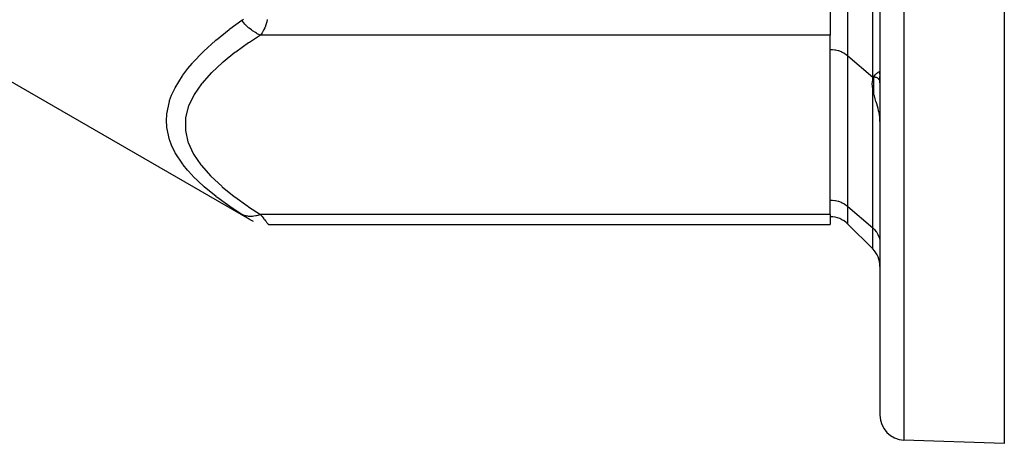
# Model space of a CAD drawing. Extents: x 24 to 600, y -260 to 196.
# Drawn here: x 65 to 144, y -108 to -74 of the extents above; entities that cross this region are included whole.
import ezdxf

# ---------------------------------------------------------------- set-up
doc = ezdxf.new("R2010")
doc.units = 0
doc.linetypes.add('DASHED', pattern=[11.05, 8.7, -2.35])
doc.layers.get('0').update_dxf_attribs({"linetype": 'CONTINUOUS'})
doc.layers.add('NEVIDI', color=4, linetype='DASHED')

msp = doc.modelspace()

# ---------------------------------------------------------------- linework, layer by layer
at = {"color": 2}
for p, q in [((134, -55.937866), (134, -106.157281)), ((134, -55.937866), (134, -106.157281)), ((144, -66.936723), (144, -108.437866)), ((130, -70.371623), (130, -75.567775)), ((130, -90.001532), (130, -75.567775)), ((83.303793, -90.403424), (59, -76.371623)), ((130, -88.846831), (130, -76.722476)), ((133.380277, -79.497576), (133.414214, -79.167759)), ((133.414214, -79.167759), (133.423768, -79.128869)), ((133.423768, -79.128869), (133.438911, -79.076136)), ((133.438911, -79.076136), (133.463295, -79.005868)), ((133.463295, -79.005868), (133.481583, -78.962225)), ((133.481583, -78.962225), (133.5, -78.924494)), ((133.5, -78.924494), (133.507154, -78.911201)), ((133.507154, -78.911201), (133.547976, -78.843983)), ((133.547976, -78.843983), (133.600406, -78.773303)), ((133.600406, -78.773303), (133.615054, -78.755861)), ((133.615054, -78.755861), (133.706552, -78.66268)), ((133.706552, -78.66268), (133.707026, -78.662253)), ((133.707026, -78.662253), (133.720634, -78.650224)), ((133.720634, -78.650224), (133.736204, -78.636942)), ((133.736204, -78.636942), (133.833118, -78.564549)), ((133.833118, -78.564549), (133.83768, -78.561552)), ((133.83768, -78.561552), (133.851817, -78.552497)), ((133.851817, -78.552497), (133.925245, -78.511643)), ((133.925245, -78.511643), (133.934676, -78.50729)), ((133.934676, -78.50729), (133.944857, -78.502894)), ((133.944857, -78.502894), (133.981222, -78.491013)), ((133.981222, -78.491013), (133.990815, -78.489904)), ((133.990816, -78.489905), (133.991162, -78.489904)), ((133.991162, -78.489904), (133.99763, -78.489897)), ((133.99763, -78.489897), (133.997854, -78.489897)), ((133.997854, -78.489897), (134, -78.489904)), ((134, -78.710758), (134, -78.489904)), ((134, -78.489904), (134, -78.710758)), ((134, -79.098011), (134, -78.909867)), ((134, -78.909867), (134, -79.098011)), ((133.414214, -79.880452), (133.380277, -79.497576)), ((133.424992, -79.942774), (133.414214, -79.880452)), ((133.5, -80.285749), (133.424992, -79.942774)), ((134, -79.395521), (134, -79.260369)), ((134, -79.260369), (134, -79.395521)), ((133.53202, -80.40931), (133.5, -80.285749)), ((133.546886, -80.463501), (133.53202, -80.40931)), ((133.613097, -80.689506), (133.546886, -80.463501)), ((133.67734, -80.897125), (133.613097, -80.689506)), ((133.687534, -80.929782), (133.67734, -80.897125)), ((133.738264, -81.093286), (133.687534, -80.929782)), ((133.794969, -81.282492), (133.738264, -81.093286)), ((133.797585, -81.291507), (133.794969, -81.282492)), ((133.846279, -81.466428), (133.797585, -81.291507)), ((133.891037, -81.645162), (133.846279, -81.466428)), ((133.891503, -81.64716), (133.891037, -81.645162)), ((133.923951, -81.796068), (133.891503, -81.64716)), ((133.929582, -81.824458), (133.923951, -81.796068)), ((133.956286, -81.975494), (133.929582, -81.824458)), ((133.959948, -81.999146), (133.956286, -81.975494)), ((133.982056, -82.171324), (133.959948, -81.999146)), ((133.992383, -82.290199), (133.982056, -82.171324)), ((133.995476, -82.340604), (133.992383, -82.290199)), ((134, -82.507766), (133.995476, -82.340604)), ((130, -90.001532), (130, -90.805379)), ((83.302617, -90.40267), (83.572992, -90.540975)), ((83.302851, -90.40282), (83.302617, -90.40267)), ((83.303793, -90.403424), (83.302851, -90.40282)), ((83.572992, -90.540975), (83.573101, -90.541049)), ((84.802996, -90.804306), (84.802773, -90.804024)), ((84.803846, -90.805379), (84.802996, -90.804306)), ((84.803846, -90.805379), (130, -90.805379)), ((133.414214, -92.772364), (131.414214, -90.772364)), ((144, -108.437866), (135.930201, -108.156062))]:
    msp.add_line(p, q, dxfattribs=at)
for centre, start, end in [((130, -92.186577), 45, 90), ((132, -94.186577), 0, 45), ((136, -106.157281), 180, 268)]:
    msp.add_arc(centre, 2, start, end, dxfattribs=at)
at = {"layer": 'NEVIDI', "color": 7, "linetype": 'CONTINUOUS'}
for p, q in [((135.930201, -55.937866), (135.930201, -108.156062)), ((131.414214, -77.229782), (131.414214, -68.062222)), ((133.414214, -78.961832), (133.414214, -68.062222)), ((81.716357, -75.073728), (82.669586, -74.374402)), ((82.702888, -74.417584), (82.669586, -74.374402)), ((82.669587, -74.374406), (82.72246, -74.335585)), ((82.843578, -74.588446), (82.702888, -74.417584)), ((82.72246, -74.335585), (82.726758, -74.332297)), ((82.726758, -74.332297), (82.800098, -74.272718)), ((84.716354, -74.312055), (84.677386, -74.486613)), ((80.620011, -75.953016), (81.655489, -75.120228)), ((81.655489, -75.120228), (81.716357, -75.073728)), ((82.924521, -74.67907), (82.843578, -74.588446)), ((82.976497, -74.734573), (82.924521, -74.67907)), ((83.130473, -74.887629), (82.976497, -74.734573)), ((83.218084, -74.967694), (83.130473, -74.887629)), ((83.273939, -75.016258), (83.218084, -74.967694)), ((83.438035, -75.148384), (83.273939, -75.016258)), ((83.53049, -75.21624), (83.438035, -75.148384)), ((83.589397, -75.257112), (83.53049, -75.21624)), ((84.446966, -75.126518), (84.381449, -75.250905)), ((84.450545, -75.119239), (84.446966, -75.126518)), ((84.511967, -74.985053), (84.450545, -75.119239)), ((84.515301, -74.977212), (84.511967, -74.985053)), ((84.572167, -74.832702), (84.515301, -74.977212)), ((84.575224, -74.824282), (84.572167, -74.832702)), ((84.578601, -74.814896), (84.575224, -74.824282)), ((84.626726, -74.669775), (84.578601, -74.814896)), ((84.62952, -74.660604), (84.626726, -74.669775)), ((84.674958, -74.496339), (84.62952, -74.660604)), ((84.677386, -74.486613), (84.674958, -74.496339)), ((79.612973, -76.86102), (80.563172, -76.001329)), ((80.563172, -76.001329), (80.613069, -75.9589)), ((80.613069, -75.9589), (80.620011, -75.953016)), ((84.169587, -75.567775), (83.277647, -76.148399)), ((83.760522, -75.365787), (83.589397, -75.257112)), ((83.855853, -75.420021), (83.760522, -75.365787)), ((83.916235, -75.452094), (83.855853, -75.420021)), ((84.09086, -75.535077), (83.916235, -75.452094)), ((84.169582, -75.567778), (84.09086, -75.535077)), ((84.226719, -75.492626), (84.169587, -75.567775)), ((130, -75.567775), (84.169587, -75.567775)), ((84.231025, -75.486693), (84.226719, -75.492626)), ((84.304122, -75.379545), (84.231025, -75.486693)), ((84.308217, -75.373157), (84.304122, -75.379545)), ((84.364951, -75.279853), (84.308217, -75.373157)), ((84.377616, -75.25771), (84.364951, -75.279853)), ((84.381449, -75.250905), (84.377616, -75.25771)), ((83.216256, -76.189876), (82.176831, -76.928564)), ((83.277647, -76.148399), (83.216256, -76.189876)), ((130, -76.722476), (130.099727, -76.72463)), ((130.099727, -76.72463), (130.174311, -76.729067)), ((130.174311, -76.729067), (130.371893, -76.752683)), ((130.371893, -76.752683), (130.415774, -76.760316)), ((130.415774, -76.760316), (130.637075, -76.812698)), ((130.637075, -76.812698), (130.651042, -76.816812)), ((130.651042, -76.816812), (130.876712, -76.897757)), ((78.710896, -77.80184), (79.561532, -76.910843)), ((79.561532, -76.910843), (79.612973, -76.86102)), ((82.11991, -76.971277), (81.165123, -77.73334)), ((82.176831, -76.928564), (82.11991, -76.971277)), ((130.876712, -76.897757), (130.890161, -76.903491)), ((130.890161, -76.903491), (131.08932, -77.00193)), ((131.08932, -77.00193), (131.126581, -77.023404)), ((131.126581, -77.023404), (131.285575, -77.127699)), ((131.285575, -77.127699), (131.341936, -77.170235)), ((131.341936, -77.170235), (131.414214, -77.229782)), ((131.414214, -89.354137), (131.414214, -77.229782)), ((131.414214, -77.229782), (133.414214, -78.961832)), ((77.933046, -78.780123), (78.322442, -78.264251)), ((78.322442, -78.264251), (78.665741, -77.853427)), ((78.665741, -77.853427), (78.710896, -77.80184)), ((81.112901, -77.777925), (80.256825, -78.568137)), ((81.165123, -77.73334), (81.112901, -77.777925)), ((77.304316, -79.800627), (77.895085, -78.834033)), ((77.895085, -78.834033), (77.933046, -78.780123)), ((80.210817, -78.61444), (79.471305, -79.43824)), ((80.256825, -78.568137), (80.210817, -78.61444)), ((133.414214, -78.961832), (133.438979, -78.983662)), ((133.414214, -79.167759), (133.414214, -78.961832)), ((133.438979, -78.983662), (133.463295, -79.005868)), ((133.5, -80.285749), (133.5, -78.924494)), ((133.5, -78.924494), (133.546895, -78.92657)), ((133.546895, -78.92657), (133.558074, -78.927682)), ((133.558074, -78.927682), (133.561794, -78.928105)), ((133.561794, -78.928105), (133.613111, -78.936705)), ((133.613111, -78.936705), (133.62383, -78.939168)), ((133.62383, -78.939168), (133.627228, -78.939998)), ((133.627228, -78.939998), (133.677357, -78.955122)), ((133.677357, -78.955122), (133.687396, -78.958827)), ((133.687396, -78.958827), (133.690646, -78.960078)), ((133.690646, -78.960078), (133.738228, -78.981395)), ((133.738228, -78.981395), (133.747447, -78.98622)), ((133.747447, -78.98622), (133.750651, -78.987954)), ((133.750651, -78.987954), (133.794946, -79.015175)), ((133.794946, -79.015175), (133.80321, -79.020986)), ((133.80321, -79.020986), (133.80616, -79.023122)), ((133.80616, -79.023122), (133.84639, -79.05584)), ((133.84639, -79.05584), (133.853553, -79.062454)), ((133.853553, -79.062454), (133.856027, -79.064801)), ((133.856027, -79.064801), (133.891585, -79.102632)), ((133.891585, -79.102632), (133.897583, -79.109894)), ((133.897583, -79.109894), (133.899704, -79.112533)), ((133.899704, -79.112533), (133.929601, -79.154526)), ((133.929601, -79.154526), (133.934497, -79.162446)), ((133.934497, -79.162446), (133.936224, -79.165327)), ((133.936224, -79.165327), (133.959997, -79.21091)), ((133.990816, -78.489905), (133.992045, -78.496112)), ((133.992045, -78.496112), (133.992121, -78.496512)), ((133.992121, -78.496512), (133.993431, -78.503729)), ((133.993431, -78.503729), (133.9935, -78.504129)), ((133.9935, -78.504129), (133.99403, -78.507278)), ((133.99403, -78.507278), (133.994069, -78.507514)), ((133.994069, -78.507514), (133.994686, -78.511378)), ((133.994686, -78.511378), (133.994748, -78.511779)), ((133.994748, -78.511779), (133.995809, -78.51904)), ((133.995809, -78.51904), (133.995864, -78.519442)), ((133.995864, -78.519442), (133.996674, -78.525692)), ((133.996674, -78.525692), (133.996703, -78.525932)), ((133.996703, -78.525932), (133.996796, -78.526703)), ((133.996796, -78.526703), (133.996848, -78.527131)), ((133.996848, -78.527131), (133.997655, -78.53441)), ((133.997655, -78.53441), (133.997697, -78.534814)), ((133.997697, -78.534814), (133.998379, -78.542104)), ((133.998379, -78.542104), (133.998413, -78.542508)), ((133.998413, -78.542508), (133.998548, -78.54414)), ((133.998548, -78.54414), (133.998567, -78.544379)), ((133.998567, -78.544379), (133.99897, -78.549822)), ((133.99897, -78.549822), (133.998998, -78.550227)), ((133.998998, -78.550227), (133.999428, -78.557541)), ((133.999428, -78.557541), (133.999448, -78.557945)), ((133.999448, -78.557945), (133.999655, -78.562597)), ((77.026338, -80.397988), (77.275343, -79.856712)), ((77.275343, -79.856712), (77.304316, -79.800627)), ((79.43304, -79.486081), (78.83377, -80.348866)), ((79.471305, -79.43824), (79.43304, -79.486081)), ((133.414214, -91.086188), (133.414214, -79.880452)), ((133.959997, -79.21091), (133.963541, -79.218953)), ((133.963541, -79.218953), (133.964933, -79.222231)), ((133.964933, -79.222231), (133.982109, -79.270646)), ((133.982109, -79.270646), (133.984412, -79.278825)), ((133.984412, -79.278825), (133.985327, -79.28225)), ((133.985327, -79.28225), (133.995491, -79.332406)), ((133.995491, -79.332406), (133.996613, -79.340786)), ((133.996613, -79.340786), (133.997009, -79.344075)), ((133.997009, -79.344075), (134, -79.395521)), ((76.864237, -80.841824), (77.026338, -80.397988)), ((78.804396, -80.398833), (78.382652, -81.284899)), ((78.83377, -80.348866), (78.804396, -80.398833)), ((76.635724, -81.89186), (76.846348, -80.898363)), ((76.846348, -80.898363), (76.864237, -80.841824)), ((78.364232, -81.335668), (78.142471, -82.235475)), ((78.382652, -81.284899), (78.364232, -81.335668)), ((76.605129, -82.432005), (76.629699, -81.948585)), ((76.629699, -81.948585), (76.635724, -81.89186)), ((78.135767, -82.287267), (78.126724, -83.202458)), ((78.142471, -82.235475), (78.135767, -82.287267)), ((76.632424, -82.948709), (76.605129, -82.432005)), ((76.638808, -83.005316), (76.632424, -82.948709)), ((76.856082, -83.982749), (76.638808, -83.005316)), ((78.126724, -83.202458), (78.132426, -83.254428)), ((78.132426, -83.254428), (78.338479, -84.159695)), ((76.874136, -84.037078), (76.856082, -83.982749)), ((77.022054, -84.426371), (76.874136, -84.037078)), ((77.289818, -84.98208), (77.022054, -84.426371)), ((78.338479, -84.159695), (78.356077, -84.210731)), ((78.356077, -84.210731), (78.761478, -85.095759)), ((77.318809, -85.035019), (77.289818, -84.98208)), ((77.914645, -85.948635), (77.318809, -85.035019)), ((78.761478, -85.095759), (78.789794, -85.145427)), ((78.789794, -85.145427), (79.376649, -86.011444)), ((77.953126, -85.999512), (77.914645, -85.948635)), ((78.313669, -86.444787), (77.953126, -85.999512)), ((79.376649, -86.011444), (79.414632, -86.059916)), ((79.414632, -86.059916), (80.150171, -86.893111)), ((78.695602, -86.867905), (78.313669, -86.444787)), ((78.741389, -86.915957), (78.695602, -86.867905)), ((79.601739, -87.739336), (78.741389, -86.915957)), ((80.150171, -86.893111), (80.195604, -86.939465)), ((80.195604, -86.939465), (81.049407, -87.73671)), ((79.653314, -87.784748), (79.601739, -87.739336)), ((80.59912, -88.560044), (79.653314, -87.784748)), ((81.049407, -87.73671), (81.101552, -87.781662)), ((81.101552, -87.781662), (82.055521, -88.549397)), ((80.613005, -88.570728), (80.59912, -88.560044)), ((80.669738, -88.614202), (80.613005, -88.570728)), ((81.713384, -89.368349), (80.669738, -88.614202)), ((82.055521, -88.549397), (82.112952, -88.592797)), ((82.112952, -88.592797), (83.151998, -89.335792)), ((81.774594, -89.410235), (81.713384, -89.368349)), ((82.669586, -89.998585), (81.774594, -89.410235)), ((83.151998, -89.335792), (83.213319, -89.377447)), ((83.213319, -89.377447), (84.169587, -90.001532)), ((130, -88.846831), (130.099727, -88.848986)), ((130.099727, -88.848986), (130.174311, -88.853422)), ((130.174311, -88.853422), (130.371893, -88.877039)), ((130.371893, -88.877039), (130.415774, -88.884672)), ((130.415774, -88.884672), (130.637075, -88.937053)), ((130.637075, -88.937053), (130.651042, -88.941168)), ((130.651042, -88.941168), (130.876703, -89.022108)), ((130.876703, -89.022108), (130.890174, -89.027853)), ((130.890174, -89.027853), (131.08932, -89.126286)), ((131.08932, -89.126286), (131.126581, -89.14776)), ((131.126581, -89.14776), (131.285575, -89.252054)), ((131.285575, -89.252054), (131.341936, -89.29459)), ((131.341936, -89.29459), (131.414214, -89.354137)), ((131.414214, -90.772364), (131.414214, -89.354137)), ((131.414214, -89.354137), (133.414214, -91.086188)), ((82.731027, -90.028637), (82.669586, -89.998585)), ((82.726697, -90.034837), (82.669588, -89.998586)), ((82.730984, -90.03756), (82.726697, -90.034837)), ((82.804096, -90.084032), (82.730984, -90.03756)), ((82.873352, -90.084864), (82.731027, -90.028637)), ((82.808153, -90.086613), (82.804096, -90.084032)), ((82.877631, -90.13084), (82.808153, -90.086613)), ((82.924515, -90.100931), (82.873352, -90.084864)), ((82.881499, -90.133304), (82.877631, -90.13084)), ((82.947097, -90.17512), (82.881499, -90.133304)), ((83.007417, -90.122715), (82.924515, -90.100931)), ((82.950739, -90.177444), (82.947097, -90.17512)), ((83.012196, -90.216671), (82.950739, -90.177444)), ((83.162783, -90.150496), (83.007417, -90.122715)), ((83.015589, -90.218838), (83.012196, -90.216671)), ((83.072519, -90.255219), (83.015589, -90.218838)), ((83.075631, -90.257208), (83.072519, -90.255219)), ((83.126953, -90.290041), (83.075631, -90.257208)), ((83.218084, -90.15658), (83.162783, -90.150496)), ((83.307249, -90.162455), (83.218084, -90.15658)), ((83.472252, -90.161207), (83.307249, -90.162455)), ((83.53049, -90.157195), (83.472252, -90.161207)), ((83.624086, -90.147014), (83.53049, -90.157195)), ((83.795706, -90.116795), (83.624086, -90.147014)), ((83.855854, -90.102762), (83.795706, -90.116795)), ((83.95194, -90.076722), (83.855854, -90.102762)), ((84.126653, -90.018134), (83.95194, -90.076722)), ((84.169587, -90.001532), (84.126653, -90.018134)), ((130, -90.001532), (84.169587, -90.001532)), ((84.169587, -90.001532), (84.222409, -90.068118)), ((84.222409, -90.068118), (84.226692, -90.073519)), ((84.226692, -90.073519), (84.232657, -90.081043)), ((84.232657, -90.081043), (84.300005, -90.166051)), ((84.300005, -90.166051), (84.304087, -90.171206)), ((84.304087, -90.171206), (84.373788, -90.259309)), ((84.373788, -90.259309), (84.377653, -90.264198)), ((84.377653, -90.264198), (84.443418, -90.347441)), ((83.129713, -90.291807), (83.126953, -90.290041)), ((83.17487, -90.320724), (83.129713, -90.291807)), ((83.177274, -90.322264), (83.17487, -90.320724)), ((83.215918, -90.347031), (83.177274, -90.322264)), ((83.217941, -90.348328), (83.215918, -90.347031)), ((83.249678, -90.368685), (83.217941, -90.348328)), ((83.251291, -90.369721), (83.249678, -90.368685)), ((83.275774, -90.385435), (83.251291, -90.369721)), ((83.276935, -90.38618), (83.275774, -90.385435)), ((83.293628, -90.396899), (83.276935, -90.38618)), ((83.302617, -90.40267), (83.294343, -90.397358)), ((84.443418, -90.347441), (84.447051, -90.352042)), ((84.447051, -90.352042), (84.480352, -90.394245)), ((84.480352, -90.394245), (84.50879, -90.430309)), ((84.50879, -90.430309), (84.512196, -90.434628)), ((84.512196, -90.434628), (84.569409, -90.507215)), ((84.569409, -90.507215), (84.572523, -90.511167)), ((84.572523, -90.511167), (84.624202, -90.576769)), ((84.624202, -90.576769), (84.626978, -90.580295)), ((84.626978, -90.580295), (84.659391, -90.621479)), ((84.659391, -90.621479), (84.672462, -90.638094)), ((84.672462, -90.638094), (84.67488, -90.641168)), ((84.67488, -90.641168), (84.713871, -90.690763)), ((84.713871, -90.690763), (84.715906, -90.693352)), ((84.715906, -90.693352), (84.748094, -90.734346)), ((84.748094, -90.734346), (84.749727, -90.736426)), ((84.749727, -90.736426), (84.767616, -90.759227)), ((84.767616, -90.759227), (84.774669, -90.76822)), ((84.774669, -90.76822), (84.775861, -90.769741)), ((84.775861, -90.769741), (84.792919, -90.791506)), ((84.792919, -90.791506), (84.79366, -90.79245)), ((84.79366, -90.79245), (84.802428, -90.80359)), ((84.802689, -90.803919), (84.803846, -90.805379)), ((133.414214, -92.772364), (133.414214, -91.086188)), ((133.414214, -91.086188), (133.532089, -91.197592)), ((133.532089, -91.197592), (133.548041, -91.214267)), ((133.548041, -91.214267), (133.677314, -91.367554)), ((133.677314, -91.367554), (133.706638, -91.40786)), ((133.706638, -91.40786), (133.797554, -91.551591)), ((133.797554, -91.551591), (133.833096, -91.618243)), ((133.833096, -91.618243), (133.89103, -91.747015)), ((133.89103, -91.747015), (133.925229, -91.841764)), ((133.925229, -91.841764), (133.956306, -91.950862)), ((133.956306, -91.950862), (133.981219, -92.074125)), ((133.981219, -92.074125), (133.992389, -92.159975)), ((133.992389, -92.159975), (134, -92.310933))]:
    msp.add_line(p, q, dxfattribs=at)

doc.saveas('drawing.dxf')
